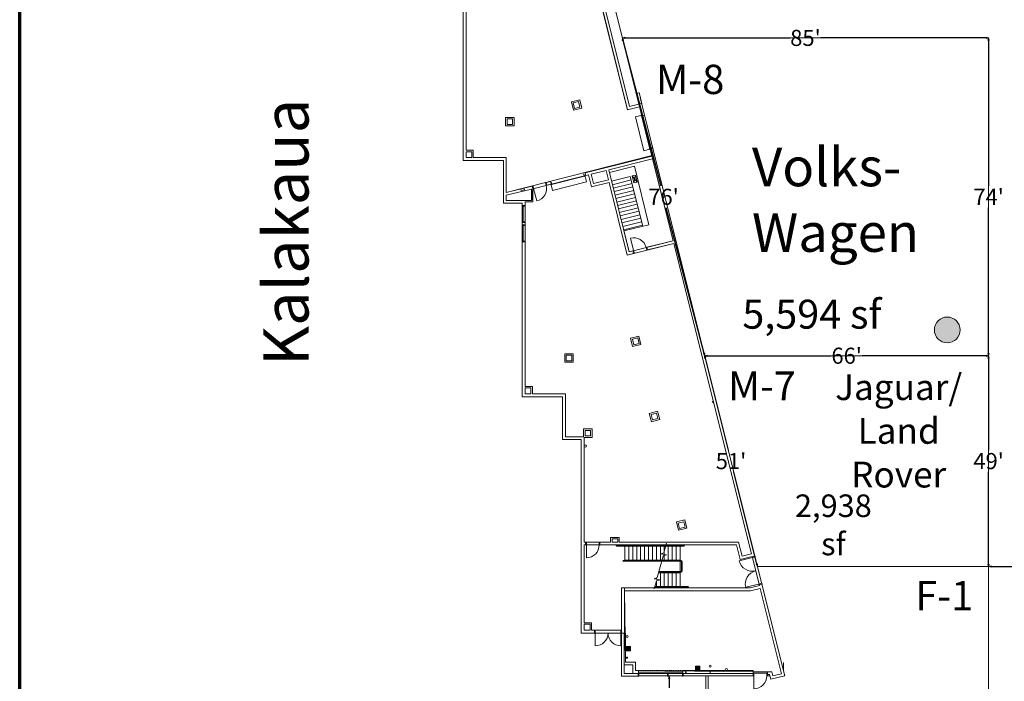
# Model space of a CAD drawing. Units: feet. Extents: x -659 to 498, y -425 to 456.
# Drawn here: x -659 to -430, y -188 to -34 of the extents above; entities that cross this region are included whole.
import ezdxf

# ---------------------------------------------------------------- set-up
doc = ezdxf.new("R2010")
doc.units = ezdxf.units.FT
doc.header["$LTSCALE"] = 40
doc.header["$MEASUREMENT"] = 0
doc.header["$PDMODE"] = 1
doc.header["$PDSIZE"] = -2
doc.linetypes.add('Line Type-1', pattern=[0.097229, 0.055557, -0.041672])
doc.linetypes.add('Line Type-5', pattern=[0.010818, 0.007217, -0.003601])
doc.layers.get('0').update_dxf_attribs({"lineweight": 5})
for name, color, linetype, lineweight in [('A-DOOR-1', 7, 'Continuous', 5), ('A-DOOR-2', 7, 'Continuous', 5), ('A-EQPM-1', 7, 'Continuous', 5), ('A-EQPM-2', 7, 'Continuous', 5), ('A-PERI-6', 7, 'Continuous', 5), ('A-REFS-1', 7, 'Continuous', 5), ('A-SLAB-2', 7, 'Continuous', 5), ('A-STRS-2', 7, 'Continuous', 5), ('A-WALL-3', 7, 'Continuous', 5), ('A-WALL-4', 7, 'Continuous', 5), ('A-WNDW-2', 7, 'Continuous', 5), ('Dimension', 7, 'Continuous', 5), ('Space Block SF', 7, 'Continuous', 5), ('Space SF', 7, 'Continuous', 5)]:
    doc.layers.add(name, color=color, linetype=linetype, lineweight=lineweight)
doc.layers.get('0').freeze()
doc.styles.add('Times New Roman', font='Times New Roman.ttf')
doc.dimstyles.new('Plan Dim', dxfattribs={"dimtxt": 4.496528, "dimasz": 0.556641, "dimexe": 0, "dimexo": 0, "dimgap": 0, "dimtad": 0, "dimtih": 1, "dimtoh": 1, "dimdec": 0, "dimzin": 4, "dimdsep": 46, "dimtxsty": 'Times New Roman', "dimblk": 'VW_FILLEDARROW', "dimblk1": 'VW_FILLEDARROW', "dimblk2": 'VW_FILLEDARROW', "dimcen": 0, "dimse1": 1, "dimse2": 1, "dimadec": 0, "dimazin": 0, "dimtfac": 1, "dimtdec": 0, "dimtix": 1, "dimtofl": 0, "dimtmove": 0, "dimatfit": 0, "dimldrblk": 'VW_FILLEDARROW', "dimfxl": 1, "dimfrac": 2, "dimtolj": 1, "dimtzin": 4, "dimarcsym": 0})

# ---------------------------------------------------------------- blocks, each defined once
blk = doc.blocks.new('GRATE')
at = {"layer": 'A-EQPM-1', "color": 0, "linetype": 'Continuous', "lineweight": 15, "transparency": 33554687}
for p, q in [((0.4963, 0.3607), (-0.5037, 0.3607)), ((0.4963, 0.194), (-0.5037, 0.194)), ((0.4963, 0.0274), (-0.5037, 0.0274)), ((0.4963, -0.1393), (-0.5037, -0.1393)), ((0.4963, -0.306), (-0.5037, -0.306))]:
    blk.add_line(p, q, dxfattribs=at)
at = {"layer": 'A-EQPM-2', "color": 0, "linetype": 'Continuous', "lineweight": 15, "transparency": 33554687}
for p, q in [((-0.5037, -0.4726), (-0.5037, 0.5274)), ((0.4963, 0.5274), (-0.5037, 0.5274)), ((0.4963, -0.4726), (0.4963, 0.5274)), ((0.4963, -0.4726), (-0.5037, -0.4726))]:
    blk.add_line(p, q, dxfattribs=at)
blk = doc.blocks.new('VW_FILLEDARROW')
at = {"linetype": 'Continuous', "lineweight": 0, "transparency": 16777216}
blk.add_hatch(color=0, dxfattribs=at).paths.add_polyline_path([(-1, 0.27), (0, 0), (-1, -0.27)])
at = {"color": 0, "linetype": 'Continuous', "lineweight": 5, "transparency": 16777216, "flags": 128}
blk.add_lwpolyline([(-1, 0.27), (0, 0), (-1, -0.27)], close=True, dxfattribs=at)
blk = doc.blocks.new('*D422')
at = {"layer": 'Defpoints', "color": 0, "transparency": 33554687}
for p in [(-508.19, -187.03), (-508.19, -187.03), (-508.19, -229.5)]:
    blk.add_point(p, dxfattribs=at)
at = {"layer": 'Dimension', "color": 0, "linetype": 'Line Type-1', "lineweight": -2, "transparency": 33554687}
for p, q in [((-508.19, -187.59), (-508.19, -205.39)), ((-508.19, -228.94), (-508.19, -211.14))]:
    blk.add_line(p, q, dxfattribs=at)
at = {"layer": 'Dimension', "color": 0, "lineweight": -2, "xscale": 0.556640625, "yscale": 0.556640625, "zscale": 0.556640625}
for p, rotation in [((-508.19, -187.03), 90), ((-508.19, -229.5), 270)]:
    blk.add_blockref('VW_FILLEDARROW', p, dxfattribs=dict(at, rotation=rotation))
at = {"layer": 'Dimension', "color": 0, "lineweight": 5, "transparency": 33554687, "insert": (-508.19, -208.27), "char_height": 4.497, "attachment_point": 5, "style": 'Times New Roman'}
blk.add_mtext("\\A1;42'", dxfattribs=at)
blk = doc.blocks.new('*D434')
at = {"layer": 'Defpoints', "color": 0, "transparency": 33554687}
for p in [(-433.88, -161.53), (-354.97, -161.53), (-354.97, -161.53)]:
    blk.add_point(p, dxfattribs=at)
at = {"layer": 'Dimension', "color": 0, "linetype": 'Continuous', "lineweight": -2, "transparency": 33554687}
for p, q in [((-433.32, -161.53), (-398.09, -161.53)), ((-355.53, -161.53), (-390.76, -161.53))]:
    blk.add_line(p, q, dxfattribs=at)
at = {"layer": 'Dimension', "color": 0, "lineweight": -2, "xscale": 0.556640625, "yscale": 0.556640625, "zscale": 0.556640625, "rotation": 180}
blk.add_blockref('VW_FILLEDARROW', (-433.88, -161.53), dxfattribs=at)
at = {"layer": 'Dimension', "color": 0, "lineweight": -2, "xscale": 0.556640625, "yscale": 0.556640625, "zscale": 0.556640625}
blk.add_blockref('VW_FILLEDARROW', (-354.97, -161.53), dxfattribs=at)
at = {"layer": 'Dimension', "color": 0, "lineweight": 5, "transparency": 33554687, "insert": (-394.43, -161.53), "char_height": 3.747, "attachment_point": 5, "style": 'Times New Roman'}
blk.add_mtext("\\A1;79'", dxfattribs=at)
blk = doc.blocks.new('*D440')
at = {"layer": 'Defpoints', "color": 0, "transparency": 33554687}
for p in [(-433.88, -112.5), (-433.88, -161.53), (-433.88, -161.53)]:
    blk.add_point(p, dxfattribs=at)
at = {"layer": 'Dimension', "color": 0, "linetype": 'Continuous', "lineweight": -2, "transparency": 33554687}
for p, q in [((-433.88, -113.06), (-433.88, -134.48)), ((-433.88, -160.97), (-433.88, -139.55))]:
    blk.add_line(p, q, dxfattribs=at)
at = {"layer": 'Dimension', "color": 0, "lineweight": -2, "xscale": 0.556640625, "yscale": 0.556640625, "zscale": 0.556640625}
for p, rotation in [((-433.88, -112.5), 90), ((-433.88, -161.53), 270)]:
    blk.add_blockref('VW_FILLEDARROW', p, dxfattribs=dict(at, rotation=rotation))
at = {"layer": 'Dimension', "color": 0, "lineweight": 5, "transparency": 33554687, "insert": (-433.88, -137.02), "char_height": 3.747, "attachment_point": 5, "style": 'Times New Roman'}
blk.add_mtext("\\A1;49'", dxfattribs=at)
blk = doc.blocks.new('*D441')
at = {"layer": 'Defpoints', "color": 0, "transparency": 33554687}
for p in [(-433.88, -38.53), (-433.88, -112.5), (-433.88, -112.5)]:
    blk.add_point(p, dxfattribs=at)
at = {"layer": 'Dimension', "color": 0, "linetype": 'Continuous', "lineweight": -2, "transparency": 33554687}
for p, q in [((-433.88, -39.09), (-433.88, -72.98)), ((-433.88, -111.94), (-433.88, -78.05))]:
    blk.add_line(p, q, dxfattribs=at)
at = {"layer": 'Dimension', "color": 0, "lineweight": -2, "xscale": 0.556640625, "yscale": 0.556640625, "zscale": 0.556640625}
for p, rotation in [((-433.88, -38.53), 90), ((-433.88, -112.5), 270)]:
    blk.add_blockref('VW_FILLEDARROW', p, dxfattribs=dict(at, rotation=rotation))
at = {"layer": 'Dimension', "color": 0, "lineweight": 5, "transparency": 33554687, "insert": (-433.88, -75.52), "char_height": 3.747, "attachment_point": 5, "style": 'Times New Roman'}
blk.add_mtext("\\A1;74'", dxfattribs=at)
blk = doc.blocks.new('*D442')
at = {"layer": 'Defpoints', "color": 0, "transparency": 33554687}
for p in [(-519.09, -38.53), (-433.88, -38.53), (-433.88, -38.53)]:
    blk.add_point(p, dxfattribs=at)
at = {"layer": 'Dimension', "color": 0, "linetype": 'Continuous', "lineweight": -2, "transparency": 33554687}
for p, q in [((-518.53, -38.53), (-480.08, -38.53)), ((-434.44, -38.53), (-472.89, -38.53))]:
    blk.add_line(p, q, dxfattribs=at)
at = {"layer": 'Dimension', "color": 0, "lineweight": -2, "xscale": 0.556640625, "yscale": 0.556640625, "zscale": 0.556640625, "rotation": 180}
blk.add_blockref('VW_FILLEDARROW', (-519.09, -38.53), dxfattribs=at)
at = {"layer": 'Dimension', "color": 0, "lineweight": -2, "xscale": 0.556640625, "yscale": 0.556640625, "zscale": 0.556640625}
blk.add_blockref('VW_FILLEDARROW', (-433.88, -38.53), dxfattribs=at)
at = {"layer": 'Dimension', "color": 0, "lineweight": 5, "transparency": 33554687, "insert": (-476.49, -38.53), "char_height": 3.747, "attachment_point": 5, "style": 'Times New Roman'}
blk.add_mtext("\\A1;85'", dxfattribs=at)
blk = doc.blocks.new('*D443')
at = {"layer": 'Defpoints', "color": 0, "transparency": 33554687}
for p in [(-499.94, -112.5), (-433.88, -112.5), (-433.88, -112.5)]:
    blk.add_point(p, dxfattribs=at)
at = {"layer": 'Dimension', "color": 0, "linetype": 'Continuous', "lineweight": -2, "transparency": 33554687}
for p, q in [((-499.38, -112.5), (-470.55, -112.5)), ((-434.44, -112.5), (-463.27, -112.5))]:
    blk.add_line(p, q, dxfattribs=at)
at = {"layer": 'Dimension', "color": 0, "lineweight": -2, "xscale": 0.556640625, "yscale": 0.556640625, "zscale": 0.556640625, "rotation": 180}
blk.add_blockref('VW_FILLEDARROW', (-499.94, -112.5), dxfattribs=at)
at = {"layer": 'Dimension', "color": 0, "lineweight": -2, "xscale": 0.556640625, "yscale": 0.556640625, "zscale": 0.556640625}
blk.add_blockref('VW_FILLEDARROW', (-433.88, -112.5), dxfattribs=at)
at = {"layer": 'Dimension', "color": 0, "lineweight": 5, "transparency": 33554687, "insert": (-466.91, -112.5), "char_height": 3.747, "attachment_point": 5, "style": 'Times New Roman'}
blk.add_mtext("\\A1;66'", dxfattribs=at)
blk = doc.blocks.new('*D444')
at = {"layer": 'Defpoints', "color": 0, "transparency": 33554687}
for p in [(-519.09, -38.53), (-499.94, -112.5), (-499.94, -112.5)]:
    blk.add_point(p, dxfattribs=at)
at = {"layer": 'Dimension', "color": 0, "linetype": 'Continuous', "lineweight": -2, "transparency": 33554687}
for p, q in [((-518.95, -39.07), (-510.17, -72.98)), ((-500.08, -111.96), (-508.86, -78.05))]:
    blk.add_line(p, q, dxfattribs=at)
at = {"layer": 'Dimension', "color": 0, "lineweight": -2, "xscale": 0.556640625, "yscale": 0.556640625, "zscale": 0.556640625}
for p, rotation in [((-519.09, -38.53), 104.5165081085082), ((-499.94, -112.5), 284.5165081085083)]:
    blk.add_blockref('VW_FILLEDARROW', p, dxfattribs=dict(at, rotation=rotation))
at = {"layer": 'Dimension', "color": 0, "lineweight": 5, "transparency": 33554687, "insert": (-509.51, -75.52), "char_height": 3.747, "attachment_point": 5, "style": 'Times New Roman'}
blk.add_mtext("\\A1;76'", dxfattribs=at)
blk = doc.blocks.new('*D445')
at = {"layer": 'Defpoints', "color": 0, "transparency": 33554687}
for p in [(-499.94, -112.5), (-499.94, -112.5), (-487.68, -161.53)]:
    blk.add_point(p, dxfattribs=at)
at = {"layer": 'Dimension', "color": 0, "linetype": 'Continuous', "lineweight": -2, "transparency": 33554687}
for p, q in [((-499.8, -113.04), (-494.44, -134.48)), ((-487.81, -160.99), (-493.17, -139.55))]:
    blk.add_line(p, q, dxfattribs=at)
at = {"layer": 'Dimension', "color": 0, "lineweight": -2, "xscale": 0.556640625, "yscale": 0.556640625, "zscale": 0.556640625}
for p, rotation in [((-499.94, -112.5), 104.0399299801592), ((-487.68, -161.53), 284.0399299801592)]:
    blk.add_blockref('VW_FILLEDARROW', p, dxfattribs=dict(at, rotation=rotation))
at = {"layer": 'Dimension', "color": 0, "lineweight": 5, "transparency": 33554687, "insert": (-493.81, -137.02), "char_height": 3.747, "attachment_point": 5, "style": 'Times New Roman'}
blk.add_mtext("\\A1;51'", dxfattribs=at)

msp = doc.modelspace()

# ---------------------------------------------------------------- hatches: boundary and pattern name
at = {"layer": 'Space Block SF', "linetype": 'Continuous', "lineweight": 0, "transparency": 33554687}
h = msp.add_hatch(color=7, dxfattribs=at)
edge = h.paths.add_edge_path()
edge.add_arc((-443.5, -106.5), 3, 0, 360)

# ---------------------------------------------------------------- linework, layer by layer
at = {"layer": 'A-DOOR-1', "linetype": 'Continuous', "lineweight": 15, "transparency": 33554687, "flags": 128}
for points in [[(-514.57, -56.6), (-514.54, -56.71), (-514.13, -56.61), (-514.16, -56.5)], [(-512.63, -64.36), (-512.66, -64.26), (-512.25, -64.15), (-512.22, -64.26)], [(-527.86, -70.61), (-527.97, -70.64), (-528.07, -70.22), (-527.96, -70.2)], [(-539.88, -73.61), (-539.72, -73.57), (-539.87, -72.96), (-540.03, -73)], [(-536.65, -72.81), (-536.81, -72.85), (-536.96, -72.23), (-536.8, -72.19)], [(-535.62, -72.55), (-535.51, -72.52), (-535.62, -72.11), (-535.73, -72.14)], [(-516.62, -88.08), (-516.46, -88.04), (-516.3, -88.66), (-516.47, -88.7)], [(-513.39, -87.27), (-513.55, -87.31), (-513.39, -87.93), (-513.23, -87.89)], [(-527.63, -156.53), (-527.46, -156.53), (-527.46, -155.9), (-527.63, -155.9)], [(-524.29, -156.53), (-524.46, -156.53), (-524.46, -155.9), (-524.29, -155.9)], [(-488.88, -159.32), (-488.84, -159.49), (-488.16, -159.32), (-488.2, -159.15)], [(-487.26, -165.8), (-487.31, -165.63), (-486.62, -165.46), (-486.58, -165.63)], [(-525.58, -177.03), (-525.41, -177.03), (-525.41, -176.36), (-525.58, -176.36)], [(-519.25, -177.03), (-519.41, -177.03), (-519.41, -176.36), (-519.25, -176.36)], [(-488.65, -187.03), (-488.49, -187.03), (-488.49, -186.4), (-488.65, -186.4)], [(-485.32, -187.03), (-485.49, -187.03), (-485.49, -186.4), (-485.32, -186.4)]]:
    msp.add_lwpolyline(points, dxfattribs=at)
for points in [[(-515.41, -186.45), (-515.25, -186.45), (-515.25, -187.11), (-515.41, -187.11)], [(-508.41, -186.45), (-508.58, -186.45), (-508.58, -187.11), (-508.41, -187.11)], [(-504.92, -186.45), (-505.08, -186.45), (-505.08, -187.11), (-504.92, -187.11)]]:
    msp.add_lwpolyline(points, close=True, dxfattribs=at)
at = {"layer": 'A-DOOR-2', "linetype": 'Continuous', "lineweight": 15, "transparency": 33554687}
for p, q in [((-514.75, -56.59), (-516.04, -56.91)), ((-516.04, -56.91), (-514.07, -64.78)), ((-514.58, -56.55), (-514.75, -56.59)), ((-514.75, -56.59), (-514.71, -56.75)), ((-512.72, -64.36), (-514.64, -56.65)), ((-514.54, -56.71), (-514.58, -56.55)), ((-512.78, -64.46), (-514.07, -64.78)), ((-512.78, -64.46), (-512.82, -64.3)), ((-512.62, -64.42), (-512.78, -64.46)), ((-512.66, -64.26), (-512.62, -64.42)), ((-535.58, -72.62), (-527.87, -70.7)), ((-527.97, -70.64), (-527.81, -70.6)), ((-527.77, -70.76), (-527.93, -70.8)), ((-527.81, -70.6), (-527.77, -70.76)), ((-527.77, -70.76), (-527.44, -72.05)), ((-535.51, -72.52), (-535.68, -72.56)), ((-535.68, -72.56), (-535.64, -72.72)), ((-535.64, -72.72), (-535.47, -72.68)), ((-535.64, -72.72), (-535.31, -74.02)), ((-527.44, -72.05), (-535.31, -74.02)), ((-538.99, -76.48), (-539.72, -73.57)), ((-517.19, -85.13), (-516.46, -88.04)), ((-527.46, -159.53), (-527.46, -156.53)), ((-488.84, -159.49), (-491.91, -160.26)), ((-487.31, -165.63), (-490.38, -166.4)), ((-525.41, -177.03), (-525.41, -180.03)), ((-519.41, -177.03), (-519.41, -180.03)), ((-515.25, -187.03), (-508.58, -187.03)), ((-508.41, -187.03), (-505.08, -187.03)), ((-488.49, -190.03), (-488.49, -187.03))]:
    msp.add_line(p, q, dxfattribs=at)
for centre, radius, start, end in [((-539.72, -73.57), 3, 284.0399, 14.0399), ((-516.46, -88.04), 3, 14.0399, 104.0404), ((-527.46, -156.53), 3, 270, 0), ((-488.84, -159.49), 3.17, 194.0415, 284.0415), ((-487.31, -165.63), 3.17, 104.0393, 194.0393), ((-525.41, -177.03), 3, 270, 0), ((-519.41, -177.03), 3, 180, 270), ((-488.49, -187.03), 3, 270, 0)]:
    msp.add_arc(centre, radius, start, end, dxfattribs=at)
at = {"layer": 'A-DOOR-2', "linetype": 'Continuous', "lineweight": 5, "transparency": 33554687}
for p in [(-516, -57.07), (-512.66, -64.26), (-536.81, -72.85), (-535.51, -72.52), (-527.6, -72.09), (-539.72, -73.57), (-516.46, -88.04), (-513.55, -87.31), (-527.46, -156.53), (-524.46, -156.53), (-488.84, -159.49), (-490.38, -166.4)]:
    msp.add_point(p, dxfattribs=at)
at = {"layer": 'A-EQPM-1', "linetype": 'Continuous', "lineweight": 15, "transparency": 33554687}
for centre, radius in [((-517.96, -177.84), 0.208), ((-518.02, -182.77), 0.152), ((-498.67, -184.75), 0.208), ((-504.32, -186.14), 0.0624)]:
    msp.add_circle(centre, radius, dxfattribs=at)
at = {"layer": 'A-EQPM-2', "linetype": 'Continuous', "lineweight": 15, "transparency": 33554687}
for p, q in [((-515.82, -51.48), (-515.17, -51.32)), ((-515.82, -51.48), (-515.21, -53.91)), ((-515.2, -51.22), (-514.54, -53.84)), ((-515.21, -53.91), (-514.57, -53.74)), ((-541.88, -73.44), (-542.81, -73.68)), ((-542.71, -73.65), (-541.98, -73.47)), ((-542.6, -74.06), (-542.71, -73.65)), ((-541.88, -73.87), (-542.6, -74.06)), ((-541.98, -73.47), (-541.88, -73.87))]:
    msp.add_line(p, q, dxfattribs=at)
at = {"layer": 'A-EQPM-2', "linetype": 'Continuous', "lineweight": 70, "transparency": 33554687, "flags": 128}
msp.add_lwpolyline([(-659.29, 240.78), (208.71, 240.78), (208.71, -425.22), (-659.29, -425.22)], close=True, dxfattribs=at)
at = {"layer": 'A-EQPM-2', "linetype": 'Continuous', "lineweight": 15, "transparency": 33554687}
for centre in [(-527.71, -133.53), (-494.91, -185.52)]:
    msp.add_circle(centre, 0.25, dxfattribs=at)
at = {"layer": 'A-PERI-6', "linetype": 'Continuous', "lineweight": 15, "transparency": 33554687, "flags": 128}
for points in [[(-517.86, -55.25), (-515.08, -54.56), (-512.25, -65.88), (-546.09, -74.51), (-546.09, -66.36), (-553.76, -66.36), (-553.76, -64.66), (-555.46, -64.66), (-555.46, -22.02), (-537.44, -17.48), (-549.32, 30.01), (-563.75, 87.02), (-543.86, 87), (-543.86, 85.2), (-541.79, 85.2), (-541.79, 63.55), (-547.57, 63.55)], [(-507.28, -85.75), (-517.5, -88.3), (-522.27, -69.21), (-512.06, -66.66)], [(-489.06, -158.6), (-491.23, -159.15), (-492.05, -155.86), (-519.81, -155.86), (-519.81, -154.78), (-521.81, -154.78), (-521.81, -155.86), (-527.96, -155.86), (-527.96, -131.53), (-526.13, -131.53), (-526.13, -129.53), (-528.13, -129.53), (-528.13, -131.37), (-532.34, -131.36), (-532.34, -121.36), (-540, -121.36), (-540, -119.66), (-541.7, -119.66), (-541.7, -76.72), (-539.88, -76.72), (-540.23, -73.7), (-526.96, -70.38), (-526.26, -73.19), (-522.19, -72.17), (-517.96, -89.07), (-507.13, -86.36)], [(-482.08, -186.52), (-484.08, -187.02), (-484.32, -186.06), (-488.65, -186.06), (-488.65, -186.06), (-516, -185.78), (-516, -183.78), (-518.33, -183.78), (-518.58, -167.2), (-489.3, -167.2), (-487.05, -166.64)]]:
    msp.add_lwpolyline(points, close=True, dxfattribs=at)
msp.add_lwpolyline([(-526.25, -176.36), (-526.25, -174.66), (-527.96, -174.66), (-527.96, -156.53), (-492.53, -156.53), (-491.68, -159.95), (-488.9, -159.25), (-487.22, -165.99), (-489.38, -166.53), (-519.25, -166.53), (-519.25, -176.36), (-526.25, -176.36)], dxfattribs=at)
at = {"layer": 'A-REFS-1', "linetype": 'Continuous', "lineweight": 15, "transparency": 33554687}
for p, q in [((-516.84, -70.66), (-515.63, -72.08)), ((-516.84, -70.66), (-515.63, -72.08)), ((-516.03, -70.46), (-516.44, -72.28)), ((-516.03, -70.46), (-516.44, -72.28))]:
    msp.add_line(p, q, dxfattribs=at)
at = {"layer": 'A-REFS-1', "linetype": 'Continuous', "lineweight": 15, "transparency": 33554687, "flags": 128}
msp.add_lwpolyline([(-516.03, -70.46), (-515.63, -72.08), (-516.44, -72.28), (-516.84, -70.66), (-516.03, -70.46)], dxfattribs=at)
msp.add_lwpolyline([(-516.03, -70.46), (-515.63, -72.08), (-516.44, -72.28), (-516.84, -70.66), (-516.03, -70.46)], dxfattribs=at)
at = {"layer": 'A-SLAB-2', "linetype": 'Continuous', "lineweight": 15, "transparency": 33554687}
for p, q in [((-511.63, -65.72), (-514.95, -52.47)), ((-499.23, -115.32), (-496.77, -125.18)), ((-488.22, -159.38), (-486.72, -165.36)), ((-519.41, -177.03), (-525.41, -177.03)), ((-515.33, -186.11), (-505, -186.11)), ((-515.33, -186.45), (-505, -186.45)), ((-485.32, -186.06), (-488.65, -186.06)), ((-485.32, -186.4), (-488.65, -186.4))]:
    msp.add_line(p, q, dxfattribs=at)
at = {"layer": 'A-SLAB-2', "linetype": 'Line Type-5', "lineweight": 15, "transparency": 33554687}
msp.add_line((-515.21, -185.78), (-505.18, -185.78), dxfattribs=at)
at = {"layer": 'A-STRS-2', "linetype": 'Continuous', "lineweight": 15, "transparency": 33554687}
for p, q in [((-516.29, -68.41), (-522.11, -69.87)), ((-516.29, -68.41), (-512.9, -82)), ((-517.24, -70.79), (-521.61, -71.88)), ((-517.24, -70.79), (-514.35, -82.36)), ((-517.04, -71.6), (-521.4, -72.69)), ((-516.84, -72.4), (-521.2, -73.5)), ((-516.63, -73.21), (-521, -74.3)), ((-516.43, -74.02), (-520.8, -75.11)), ((-516.23, -74.83), (-520.6, -75.92)), ((-516.03, -75.64), (-520.39, -76.73)), ((-515.83, -76.45), (-520.19, -77.54)), ((-515.62, -77.26), (-519.99, -78.35)), ((-515.42, -78.06), (-519.79, -79.16)), ((-515.22, -78.87), (-519.58, -79.96)), ((-515.02, -79.68), (-519.38, -80.77)), ((-514.82, -80.49), (-519.18, -81.58)), ((-514.61, -81.31), (-518.98, -82.4)), ((-514.41, -82.12), (-518.77, -83.21)), ((-512.9, -82), (-518.71, -83.45)), ((-520.5, -156.63), (-520.5, -156.53)), ((-520.37, -156.63), (-520.37, -156.53)), ((-509, -156.84), (-520.32, -156.84)), ((-508.97, -156.72), (-520.29, -156.72)), ((-518.5, -156.53), (-518.5, -156.71)), ((-518.5, -156.65), (-508.95, -156.65)), ((-518.5, -156.84), (-518.5, -160.19)), ((-517.58, -156.65), (-517.58, -156.72)), ((-517.58, -156.84), (-517.58, -160.07)), ((-516.66, -156.65), (-516.66, -156.72)), ((-516.66, -156.84), (-516.66, -160.07)), ((-515.75, -156.65), (-515.75, -156.72)), ((-515.75, -156.84), (-515.75, -160.07)), ((-514.83, -156.65), (-514.83, -156.72)), ((-514.83, -156.84), (-514.83, -160.07)), ((-513.91, -156.65), (-513.91, -156.72)), ((-513.91, -156.84), (-513.91, -160.07)), ((-513, -156.65), (-513, -156.72)), ((-513, -156.84), (-513, -160.07)), ((-512.08, -156.65), (-512.08, -156.72)), ((-512.08, -156.84), (-512.08, -160.07)), ((-511.16, -156.65), (-511.16, -156.72)), ((-511.16, -156.84), (-511.16, -160.07)), ((-510.25, -156.65), (-510.25, -156.72)), ((-510.25, -156.84), (-510.25, -160.07)), ((-508.82, -156.16), (-509.41, -158.38)), ((-509.33, -156.65), (-509.33, -156.72)), ((-509.33, -156.84), (-509.33, -158.08)), ((-504.84, -156.84), (-509, -156.84)), ((-504.88, -156.72), (-508.97, -156.72)), ((-508.95, -156.65), (-505.66, -156.65)), ((-508.41, -156.65), (-508.41, -156.72)), ((-508.41, -156.84), (-508.41, -160.07)), ((-507.5, -156.65), (-507.5, -156.72)), ((-507.5, -156.84), (-507.5, -160.07)), ((-506.58, -156.65), (-506.58, -156.72)), ((-506.58, -156.84), (-506.58, -160.07)), ((-505.66, -156.53), (-505.66, -156.72)), ((-505.66, -156.84), (-505.66, -160.19)), ((-504.79, -156.63), (-504.79, -156.53)), ((-504.66, -156.63), (-504.66, -156.53)), ((-510.43, -160.19), (-518.9, -160.19)), ((-509.93, -160.32), (-518.9, -160.32)), ((-518.5, -160.07), (-509.87, -160.07)), ((-518.5, -160.19), (-509.9, -160.19)), ((-506.19, -160.32), (-509.93, -160.32)), ((-506.16, -160.19), (-509.9, -160.19)), ((-509.87, -160.07), (-506.13, -160.07)), ((-509.33, -158.08), (-509.33, -158.77)), ((-509.33, -158.77), (-509.33, -159.01)), ((-509.33, -159.01), (-509.33, -160.07)), ((-505.41, -160.32), (-506.19, -160.32)), ((-506.16, -160.19), (-505.66, -160.19)), ((-506.13, -160.07), (-505.66, -160.07)), ((-505.66, -160.07), (-505.66, -160.19)), ((-505.41, -160.19), (-505.66, -160.19)), ((-505.66, -160.32), (-505.66, -162.74)), ((-505.33, -162.65), (-505.33, -160.4)), ((-505.21, -162.65), (-505.21, -160.4)), ((-511.16, -164.48), (-511.16, -164.22)), ((-511.16, -166.22), (-511.16, -164.92)), ((-507.04, -162.99), (-510.65, -162.99)), ((-507, -162.86), (-510.61, -162.86)), ((-510.58, -162.74), (-505.41, -162.74)), ((-510.25, -166.22), (-510.25, -162.99)), ((-509.33, -166.22), (-509.33, -162.99)), ((-508.41, -166.22), (-508.41, -162.99)), ((-507.5, -166.22), (-507.5, -162.99)), ((-505.66, -162.99), (-507.04, -162.99)), ((-507, -162.86), (-505.41, -162.86)), ((-506.58, -166.22), (-506.58, -162.99)), ((-505.66, -166.22), (-505.66, -162.86)), ((-505.66, -166.22), (-505.66, -162.99)), ((-505.66, -166.4), (-511.56, -166.4)), ((-511.55, -166.34), (-503.88, -166.34)), ((-511.51, -166.22), (-503.84, -166.22)), ((-511.16, -166.4), (-511.16, -166.34)), ((-511.16, -166.4), (-511.16, -166.34)), ((-510.25, -166.4), (-510.25, -166.34)), ((-510.25, -166.4), (-510.25, -166.34)), ((-509.33, -166.4), (-509.33, -166.34)), ((-508.41, -166.4), (-508.41, -166.34)), ((-507.5, -166.4), (-507.5, -166.34)), ((-506.58, -166.4), (-506.58, -166.34)), ((-505.66, -166.4), (-505.66, -166.34)), ((-505.66, -166.53), (-505.66, -166.35)), ((-503.79, -166.42), (-503.79, -166.53)), ((-503.66, -166.42), (-503.66, -166.53))]:
    msp.add_line(p, q, dxfattribs=at)
at = {"layer": 'A-STRS-2', "linetype": 'Continuous', "lineweight": 15, "transparency": 33554687, "flags": 128}
for points in [[(-520.32, -156.84), (-520.33, -156.84), (-520.33, -156.84), (-520.34, -156.84), (-520.34, -156.84), (-520.35, -156.84), (-520.36, -156.84), (-520.36, -156.83), (-520.37, -156.83), (-520.38, -156.83), (-520.38, -156.83), (-520.39, -156.83), (-520.39, -156.82), (-520.4, -156.82), (-520.4, -156.82), (-520.41, -156.81), (-520.41, -156.81), (-520.42, -156.81), (-520.42, -156.8), (-520.43, -156.8), (-520.43, -156.79), (-520.44, -156.79), (-520.44, -156.78), (-520.45, -156.78), (-520.45, -156.77), (-520.46, -156.77), (-520.46, -156.76), (-520.46, -156.75), (-520.47, -156.75), (-520.47, -156.74), (-520.47, -156.74), (-520.48, -156.73), (-520.48, -156.72), (-520.48, -156.72), (-520.49, -156.71), (-520.49, -156.7), (-520.49, -156.7), (-520.49, -156.69), (-520.49, -156.68), (-520.49, -156.68), (-520.5, -156.67), (-520.5, -156.66), (-520.5, -156.65), (-520.5, -156.65), (-520.5, -156.64), (-520.5, -156.63)], [(-504.66, -156.63), (-504.67, -156.64), (-504.67, -156.65), (-504.67, -156.65), (-504.67, -156.66), (-504.67, -156.67), (-504.67, -156.68), (-504.67, -156.68), (-504.67, -156.69), (-504.67, -156.7), (-504.68, -156.7), (-504.68, -156.71), (-504.68, -156.72), (-504.68, -156.72), (-504.69, -156.73), (-504.69, -156.74), (-504.69, -156.74), (-504.7, -156.75), (-504.7, -156.75), (-504.7, -156.76), (-504.71, -156.77), (-504.71, -156.77), (-504.71, -156.78), (-504.72, -156.78), (-504.72, -156.79), (-504.73, -156.79), (-504.73, -156.8), (-504.74, -156.8), (-504.74, -156.81), (-504.75, -156.81), (-504.75, -156.81), (-504.76, -156.82), (-504.77, -156.82), (-504.77, -156.82), (-504.78, -156.83), (-504.78, -156.83), (-504.79, -156.83), (-504.79, -156.83), (-504.8, -156.83), (-504.81, -156.84), (-504.81, -156.84), (-504.82, -156.84), (-504.82, -156.84), (-504.83, -156.84), (-504.84, -156.84), (-504.84, -156.84)], [(-518.9, -160.19), (-518.9, -160.19), (-518.9, -160.2), (-518.9, -160.2), (-518.91, -160.2), (-518.91, -160.2), (-518.91, -160.2), (-518.91, -160.2), (-518.91, -160.2), (-518.91, -160.2), (-518.92, -160.2), (-518.92, -160.2), (-518.92, -160.2), (-518.92, -160.2), (-518.92, -160.2), (-518.93, -160.2), (-518.93, -160.2), (-518.93, -160.21), (-518.93, -160.21), (-518.93, -160.21), (-518.93, -160.21), (-518.93, -160.21), (-518.94, -160.21), (-518.94, -160.21), (-518.94, -160.22), (-518.94, -160.22), (-518.94, -160.22), (-518.94, -160.22), (-518.94, -160.22), (-518.94, -160.22), (-518.94, -160.23), (-518.95, -160.23), (-518.95, -160.23), (-518.95, -160.23), (-518.95, -160.23), (-518.95, -160.24), (-518.95, -160.24), (-518.95, -160.24), (-518.95, -160.24), (-518.95, -160.24), (-518.95, -160.25), (-518.95, -160.25), (-518.95, -160.25), (-518.95, -160.25), (-518.95, -160.26), (-518.95, -160.26), (-518.95, -160.26), (-518.95, -160.26), (-518.95, -160.26), (-518.95, -160.27), (-518.95, -160.27), (-518.95, -160.27), (-518.95, -160.27), (-518.95, -160.27), (-518.95, -160.28), (-518.95, -160.28), (-518.95, -160.28), (-518.95, -160.28), (-518.95, -160.28), (-518.95, -160.29), (-518.94, -160.29), (-518.94, -160.29), (-518.94, -160.29), (-518.94, -160.29), (-518.94, -160.3), (-518.94, -160.3), (-518.94, -160.3), (-518.94, -160.3), (-518.94, -160.3), (-518.93, -160.3), (-518.93, -160.31), (-518.93, -160.31), (-518.93, -160.31), (-518.93, -160.31), (-518.93, -160.31), (-518.93, -160.31), (-518.92, -160.31), (-518.92, -160.31), (-518.92, -160.31), (-518.92, -160.32), (-518.92, -160.32), (-518.91, -160.32), (-518.91, -160.32), (-518.91, -160.32), (-518.91, -160.32), (-518.91, -160.32), (-518.91, -160.32), (-518.9, -160.32), (-518.9, -160.32), (-518.9, -160.32), (-518.9, -160.32)], [(-509.61, -159.13), (-510.96, -164.15), (-511.69, -164.39), (-510.39, -164.62), (-511.15, -164.87), (-511.65, -166.73)], [(-509.41, -158.38), (-509.41, -158.38), (-510.14, -158.62), (-508.85, -158.85), (-509.61, -159.1), (-509.61, -159.13)], [(-503.84, -166.22), (-503.84, -166.22), (-503.83, -166.22), (-503.82, -166.22), (-503.82, -166.22), (-503.81, -166.22), (-503.81, -166.22), (-503.8, -166.22), (-503.79, -166.22), (-503.79, -166.23), (-503.78, -166.23), (-503.78, -166.23), (-503.77, -166.23), (-503.76, -166.24), (-503.76, -166.24), (-503.75, -166.24), (-503.75, -166.25), (-503.74, -166.25), (-503.74, -166.26), (-503.73, -166.26), (-503.73, -166.26), (-503.72, -166.27), (-503.72, -166.27), (-503.71, -166.28), (-503.71, -166.28), (-503.71, -166.29), (-503.7, -166.3), (-503.7, -166.3), (-503.7, -166.31), (-503.69, -166.31), (-503.69, -166.32), (-503.69, -166.33), (-503.68, -166.33), (-503.68, -166.34), (-503.68, -166.35), (-503.68, -166.35), (-503.67, -166.36), (-503.67, -166.37), (-503.67, -166.37), (-503.67, -166.38), (-503.67, -166.39), (-503.67, -166.4), (-503.67, -166.4), (-503.67, -166.41), (-503.66, -166.42), (-503.66, -166.42)]]:
    msp.add_lwpolyline(points, dxfattribs=at)
at = {"layer": 'A-STRS-2', "linetype": 'Continuous', "lineweight": 15, "transparency": 33554687}
for centre, radius, start, end in [((-520.29, -156.63), 0.0833, 180, 270), ((-504.88, -156.63), 0.0833, 270, 0), ((-505.41, -160.4), 0.208, 0, 89.9725), ((-505.41, -160.4), 0.0834, 0, 89.9313), ((-505.41, -162.65), 0.0834, 270, 0), ((-505.41, -162.65), 0.208, 270, 0), ((-503.88, -166.42), 0.0833, 0, 90)]:
    msp.add_arc(centre, radius, start, end, dxfattribs=at)
at = {"layer": 'A-WALL-3', "linetype": 'Continuous', "lineweight": 15, "transparency": 33554687}
for p, q in [((-517.86, -55.25), (-547.57, 63.55)), ((-517.4, -54.48), (-546.76, 62.91)), ((-515.24, -53.94), (-541.79, 52.23)), ((-530.95, -53.42), (-529.01, -52.94)), ((-530.46, -55.36), (-530.95, -53.42)), ((-530.52, -53.68), (-529.26, -53.37)), ((-530.2, -54.93), (-530.52, -53.68)), ((-528.52, -54.88), (-530.46, -55.36)), ((-528.95, -54.62), (-530.2, -54.93)), ((-529.26, -53.37), (-528.95, -54.62)), ((-529.01, -52.94), (-528.52, -54.88)), ((-515.08, -54.56), (-517.86, -55.25)), ((-515.24, -53.94), (-517.4, -54.48)), ((-514.64, -56.33), (-515.27, -53.82)), ((-546.26, -59.03), (-546.26, -57.03)), ((-546.26, -57.03), (-544.26, -57.03)), ((-544.26, -57.03), (-544.26, -58.68)), ((-544.26, -59.03), (-546.26, -59.03)), ((-545.9, -58.68), (-545.9, -57.39)), ((-545.9, -57.39), (-544.61, -57.39)), ((-544.61, -58.68), (-545.9, -58.68)), ((-544.61, -57.39), (-544.61, -58.68)), ((-544.26, -59.03), (-544.26, -58.68)), ((-553.76, -64.66), (-555.46, -64.66)), ((-554.11, -65.01), (-555.46, -65.01)), ((-554.11, -66.36), (-554.11, -65.01)), ((-553.76, -66.36), (-553.76, -64.66)), ((-527.75, -69.93), (-512.21, -66.04)), ((-512.21, -66.04), (-512.62, -64.42)), ((-507.28, -85.75), (-512.25, -65.88)), ((-512, -64.26), (-512, -64.26)), ((-488.27, -159.17), (-512, -64.26)), ((-512.06, -66.66), (-522.27, -69.21)), ((-527.75, -69.93), (-527.59, -70.54)), ((-526.96, -70.38), (-527.59, -70.54)), ((-526.26, -73.19), (-526.96, -70.38)), ((-522.89, -69.37), (-526.32, -70.22)), ((-525.77, -72.41), (-526.32, -70.22)), ((-522.89, -69.37), (-522.34, -71.55)), ((-522.27, -69.21), (-517.5, -88.3)), ((-546.09, -74.51), (-540.03, -73)), ((-540.03, -73), (-539.88, -73.61)), ((-536.8, -72.19), (-535.83, -71.95)), ((-536.8, -72.19), (-536.65, -72.81)), ((-536.65, -72.81), (-535.68, -72.56)), ((-535.83, -71.95), (-535.68, -72.56)), ((-522.19, -72.17), (-526.26, -73.19)), ((-522.34, -71.55), (-525.77, -72.41)), ((-522.19, -72.17), (-517.96, -89.07)), ((-540.23, -73.7), (-546.09, -75.17)), ((-540.23, -76.36), (-540.23, -73.7)), ((-539.88, -76.72), (-539.88, -73.61)), ((-540.23, -76.36), (-541.7, -76.36)), ((-539.88, -76.72), (-541.7, -76.72)), ((-518.8, -83.09), (-517.5, -88.3)), ((-513.39, -87.27), (-507.28, -85.75)), ((-513.23, -87.89), (-507.13, -86.36)), ((-489.06, -158.6), (-507.13, -86.36)), ((-517.96, -89.07), (-516.47, -88.7)), ((-517.5, -88.3), (-516.62, -88.08)), ((-516.47, -88.7), (-516.62, -88.08)), ((-513.23, -87.89), (-513.39, -87.27)), ((-517.19, -108.42), (-515.25, -107.94)), ((-516.71, -110.36), (-517.19, -108.42)), ((-516.76, -108.68), (-515.51, -108.37)), ((-516.45, -109.93), (-516.76, -108.68)), ((-514.77, -109.88), (-516.71, -110.36)), ((-515.2, -109.62), (-516.45, -109.93)), ((-515.51, -108.37), (-515.2, -109.62)), ((-515.25, -107.94), (-514.77, -109.88)), ((-532.5, -114.03), (-532.5, -112.03)), ((-532.5, -112.03), (-530.5, -112.03)), ((-530.5, -112.03), (-530.5, -113.68)), ((-530.5, -114.03), (-532.5, -114.03)), ((-532.15, -113.68), (-532.15, -112.39)), ((-532.15, -112.39), (-530.86, -112.39)), ((-530.86, -113.68), (-532.15, -113.68)), ((-530.86, -112.39), (-530.86, -113.68)), ((-530.5, -114.03), (-530.5, -113.68)), ((-512.82, -125.92), (-510.88, -125.44)), ((-512.33, -127.86), (-512.82, -125.92)), ((-512.39, -126.18), (-511.13, -125.87)), ((-511.13, -125.87), (-510.82, -127.12)), ((-510.88, -125.44), (-510.39, -127.38)), ((-512.07, -127.43), (-512.39, -126.18)), ((-510.39, -127.38), (-512.33, -127.86)), ((-510.82, -127.12), (-512.07, -127.43)), ((-526.13, -129.53), (-528.13, -129.53)), ((-528.13, -129.53), (-528.13, -131.37)), ((-526.48, -129.89), (-527.77, -129.89)), ((-527.77, -129.89), (-527.77, -131.18)), ((-526.48, -131.18), (-526.48, -129.89)), ((-526.13, -131.53), (-526.13, -129.53)), ((-526.13, -131.53), (-527.96, -131.53)), ((-526.48, -131.18), (-527.77, -131.18)), ((-506.51, -151.17), (-504.57, -150.69)), ((-506.02, -153.11), (-506.51, -151.17)), ((-506.08, -151.43), (-504.82, -151.12)), ((-504.82, -151.12), (-504.51, -152.37)), ((-504.57, -150.69), (-504.08, -152.63)), ((-505.76, -152.68), (-506.08, -151.43)), ((-504.08, -152.63), (-506.02, -153.11)), ((-504.51, -152.37), (-505.76, -152.68)), ((-519.81, -154.78), (-521.81, -154.78)), ((-521.81, -154.78), (-521.81, -155.86)), ((-520.17, -155.14), (-521.46, -155.14)), ((-521.46, -155.14), (-521.46, -155.86)), ((-520.17, -155.86), (-520.17, -155.14)), ((-519.81, -155.86), (-519.81, -154.78)), ((-527.63, -155.86), (-527.96, -155.86)), ((-527.96, -156.53), (-527.63, -156.53)), ((-527.63, -156.53), (-527.63, -155.86)), ((-521.81, -155.86), (-524.29, -155.86)), ((-524.29, -156.53), (-524.29, -155.86)), ((-524.29, -156.53), (-492.53, -156.53)), ((-520.17, -155.86), (-521.46, -155.86)), ((-492.05, -155.86), (-519.81, -155.86)), ((-491.68, -159.95), (-492.53, -156.53)), ((-491.23, -159.15), (-492.05, -155.86)), ((-491.68, -159.95), (-488.9, -159.25)), ((-491.23, -159.15), (-489.06, -158.6)), ((-488.88, -159.33), (-488.9, -159.25)), ((-488.88, -159.33), (-488.27, -159.17)), ((-489.38, -166.53), (-519.25, -166.53)), ((-519.25, -177.03), (-519.25, -166.53)), ((-518.58, -177.03), (-518.58, -166.53)), ((-489.3, -167.2), (-518.58, -167.2)), ((-489.38, -166.53), (-487.22, -165.99)), ((-489.3, -167.2), (-487.05, -166.64)), ((-487.27, -165.79), (-486.65, -165.64)), ((-487.22, -165.99), (-487.27, -165.79)), ((-482.08, -186.52), (-487.05, -166.64)), ((-486.65, -165.64), (-481.31, -186.99)), ((-526.25, -174.66), (-527.96, -174.66)), ((-526.6, -175.01), (-527.96, -175.01)), ((-527.96, -176.36), (-527.96, -175.39)), ((-526.6, -176.36), (-526.6, -175.01)), ((-526.25, -176.36), (-526.25, -174.66)), ((-518.66, -177.03), (-518.66, -184.45)), ((-518.66, -177.03), (-518.33, -177.03)), ((-518.33, -177.03), (-518.33, -183.78)), ((-518.66, -184.45), (-516.66, -184.45)), ((-518.33, -183.78), (-516, -183.78)), ((-516.66, -184.45), (-516.66, -186.45)), ((-516, -183.78), (-516, -185.78)), ((-516, -185.78), (-515.33, -185.78)), ((-515.33, -185.78), (-515.33, -186.45)), ((-505, -185.78), (-498.66, -185.78)), ((-505, -185.78), (-505, -186.45)), ((-488.65, -185.78), (-498.66, -185.78)), ((-498.66, -185.78), (-498.66, -186.45)), ((-488.65, -186.45), (-488.65, -185.78)), ((-484.32, -186.06), (-485.32, -186.06)), ((-485.32, -186.7), (-485.32, -186.06)), ((-484.82, -186.7), (-485.32, -186.7)), ((-485.32, -187.03), (-484.74, -187.03)), ((-484.54, -187.79), (-484.82, -186.7)), ((-481.31, -186.99), (-484.54, -187.79)), ((-484.08, -187.02), (-484.32, -186.06)), ((-482.08, -186.52), (-484.08, -187.02))]:
    msp.add_line(p, q, dxfattribs=at)
at = {"layer": 'A-WALL-4', "linetype": 'Continuous', "lineweight": 15, "transparency": 33554687}
for p, q in [((-556.12, -67.03), (-556.12, -22.03)), ((-555.46, -64.66), (-555.46, -22.02)), ((-555.46, -66.36), (-555.46, -65.01)), ((-555.46, -66.36), (-554.11, -66.36)), ((-553.76, -66.36), (-546.09, -66.36)), ((-546.09, -74.51), (-546.09, -66.36)), ((-556.12, -67.03), (-546.76, -67.03)), ((-546.76, -77.03), (-546.76, -67.03)), ((-546.09, -76.36), (-546.09, -75.17)), ((-546.76, -77.03), (-546.09, -77.03)), ((-546.76, -77.03), (-542.37, -77.03)), ((-541.7, -76.36), (-546.09, -76.36)), ((-542.37, -122.03), (-542.37, -77.03)), ((-541.7, -77.53), (-542.37, -77.53)), ((-541.7, -76.72), (-541.7, -119.66)), ((-541.7, -81.53), (-542.37, -81.53)), ((-541.7, -82.03), (-542.37, -82.03)), ((-541.7, -85.85), (-542.37, -85.85)), ((-540, -119.66), (-541.7, -119.66)), ((-541.7, -121.36), (-541.7, -120.01)), ((-540.36, -120.01), (-541.7, -120.01)), ((-541.7, -121.36), (-540.36, -121.36)), ((-540.36, -121.36), (-540.36, -120.01)), ((-540, -121.36), (-540, -119.66)), ((-540, -121.36), (-532.34, -121.36)), ((-532.34, -121.36), (-532.34, -131.36)), ((-542.37, -122.03), (-533, -122.03)), ((-533, -122.03), (-533, -132.03)), ((-528.63, -132.03), (-533, -132.03)), ((-528.11, -131.36), (-532.34, -131.36)), ((-528.63, -177.03), (-528.63, -132.03)), ((-527.96, -155.86), (-527.96, -131.53)), ((-527.96, -174.66), (-527.96, -156.53)), ((-527.96, -176.36), (-527.96, -175.01)), ((-527.96, -176.36), (-526.98, -176.36)), ((-527.96, -176.36), (-526.6, -176.36)), ((-525.58, -176.36), (-526.25, -176.36)), ((-525.58, -177.03), (-525.58, -176.36)), ((-525.58, -177.03), (-528.63, -177.03)), ((-519.25, -187.11), (-519.25, -177.03)), ((-519.25, -177.03), (-518.58, -177.03)), ((-518.66, -186.45), (-518.66, -177.03)), ((-519.25, -187.11), (-515.41, -187.11)), ((-518.66, -186.45), (-515.41, -186.45)), ((-504.92, -186.45), (-488.65, -186.45)), ((-504.92, -187.03), (-504.92, -186.45)), ((-504.92, -187.03), (-488.65, -187.03)), ((-488.65, -186.45), (-488.65, -187.03)), ((-485.32, -186.7), (-484.82, -186.7)), ((-485.32, -186.7), (-485.32, -187.03))]:
    msp.add_line(p, q, dxfattribs=at)
at = {"layer": 'A-WNDW-2', "linetype": 'Continuous', "lineweight": 15, "transparency": 33554687}
for p, q in [((-542.37, -80.53), (-542.37, -77.53)), ((-542.2, -77.7), (-542.2, -81.34)), ((-541.7, -80.53), (-541.7, -77.53)), ((-542.37, -85.03), (-542.37, -81.03)), ((-542.2, -82.2), (-542.2, -85.84)), ((-541.7, -85.03), (-541.7, -81.03)), ((-499.66, -217.03), (-499.66, -187.03)), ((-499.16, -187.03), (-499.16, -192.36))]:
    msp.add_line(p, q, dxfattribs=at)
at = {"layer": 'A-WNDW-2', "linetype": 'Continuous', "lineweight": 15, "transparency": 33554687, "flags": 128}
for points in [[(-541.7, -77.7), (-542.37, -77.7), (-542.37, -77.53), (-541.7, -77.53), (-541.7, -77.7)], [(-541.7, -81.53), (-542.37, -81.53), (-542.37, -81.36), (-541.7, -81.36), (-541.7, -81.53)], [(-541.7, -82.2), (-542.37, -82.2), (-542.37, -82.03), (-541.7, -82.03), (-541.7, -82.2)], [(-541.7, -86.02), (-542.37, -86.02), (-542.37, -85.85), (-541.7, -85.85), (-541.7, -86.02)]]:
    msp.add_lwpolyline(points, dxfattribs=at)
at = {"layer": 'Space Block SF', "linetype": 'Continuous', "lineweight": 5, "transparency": 33554687}
for p, q in [((-433.88, -38.53), (-519.09, -38.53)), ((-433.88, -152.53), (-433.88, -38.53)), ((-499.94, -112.5), (-433.88, -112.5)), ((-498.23, -123.14), (-497.83, -123.53)), ((-433.88, -152.53), (-433.88, -161.53)), ((-433.88, -161.53), (-487.68, -161.53)), ((-354.97, -161.53), (-433.88, -161.53)), ((-433.88, -161.53), (-433.88, -223.03))]:
    msp.add_line(p, q, dxfattribs=at)
at = {"layer": 'Space Block SF', "linetype": 'Continuous', "lineweight": 18, "transparency": 33554687}
msp.add_line((-481.6, -183.9), (-481.6, -185.83), dxfattribs=at)
at = {"layer": 'Space Block SF', "linetype": 'Continuous', "lineweight": 5, "transparency": 33554687}
msp.add_circle((-443.5, -106.5), 3, dxfattribs=at)

# ---------------------------------------------------------------- block references
at = {"layer": 'A-EQPM-1', "transparency": 33554687, "rotation": 180}
for p in [(-517.7, -180.68), (-501.58, -185.21)]:
    msp.add_blockref('GRATE', p, dxfattribs=at)

# ---------------------------------------------------------------- texts
at = {"layer": 'Space Block SF', "transparency": 33554687, "attachment_point": 1, "line_spacing_factor": 1.018189, "style": 'Times New Roman'}
for s, insert, char_height in [('M-7', (-494.51, -116.16), 6.745), ('F-1', (-450.96, -164.93), 6.813)]:
    msp.add_mtext(s, dxfattribs=dict(at, insert=insert, char_height=char_height))

# ---------------------------------------------------------------- dimensions: what is measured, and where the dimension line sits
at = {"layer": 'Dimension', "linetype": 'Continuous', "lineweight": 5, "transparency": 33554687}
for base, p1, p2, picture, middle in [((-433.88, -38.53), (-519.09, -38.53), (-433.88, -38.53), '*D442', (-476.49, -38.53)), ((-354.97, -161.53), (-433.88, -161.53), (-354.97, -161.53), '*D434', (-394.43, -161.53))]:
    dim = msp.add_linear_dim(base=base, p1=p1, p2=p2, dimstyle='Plan Dim', override={"dimtxt": 3.747106, "dimgap": 0.625, "dimpost": "<>'", "dimtxsty": 'Times New Roman'}, dxfattribs=at)
    dim.commit()
    dim.dimension.update_dxf_attribs({"geometry": picture, "text_midpoint": middle})
for base, p1, p2, picture, middle in [((-433.88, -112.5), (-433.88, -38.53), (-433.88, -112.5), '*D441', (-433.88, -75.52)), ((-433.88, -161.53), (-433.88, -112.5), (-433.88, -161.53), '*D440', (-433.88, -137.02))]:
    dim = msp.add_linear_dim(base=base, p1=p1, p2=p2, angle=270, dimstyle='Plan Dim', override={"dimtxt": 3.747106, "dimgap": 0.625, "dimpost": "<>'", "dimtxsty": 'Times New Roman'}, dxfattribs=at)
    dim.commit()
    dim.dimension.update_dxf_attribs({"geometry": picture, "text_midpoint": middle})
dim = msp.add_aligned_dim(p1=(-487.68, -161.53), p2=(-499.94, -112.5), distance=0, dimstyle='Plan Dim', override={"dimtxt": 3.747106, "dimgap": 0.625, "dimpost": "<>'", "dimtxsty": 'Times New Roman'}, dxfattribs=at)
dim.commit()
dim.dimension.update_dxf_attribs({"geometry": '*D445', "text_midpoint": (-493.81, -137.02)})
at = {"layer": 'Dimension', "linetype": 'Line Type-1', "lineweight": 5, "transparency": 33554687}
dim = msp.add_linear_dim(base=(-508.19, -187.03), p1=(-508.19, -229.5), p2=(-508.19, -187.03), angle=270, dimstyle='Plan Dim', override={"dimtxt": 4.496528, "dimgap": 0.625, "dimpost": "<>'", "dimtxsty": 'Times New Roman'}, dxfattribs=at)
dim.commit()
dim.dimension.update_dxf_attribs({"geometry": '*D422', "text_midpoint": (-508.19, -208.27)})

# ---------------------------------------------------------------- next in the draw order: wipeouts: each hides what was drawn before it
at = {"color": 7, "linetype": 'Continuous', "lineweight": 5, "transparency": 33554687}
for points in [[(-511.29, -54.12), (-493.9, -54.12), (-493.9, -42.6), (-511.29, -42.6)], [(-588.21, -114.83), (-588.21, -56.11), (-605.94, -56.11), (-605.94, -114.83)], [(-488.94, -91.6), (-452.26, -91.6), (-452.26, -61.2), (-488.94, -61.2)], [(-467.63, -145.3), (-441.97, -145.3), (-441.97, -114.9), (-467.63, -114.9)]]:
    msp.add_wipeout(points, dxfattribs=at).dxf.layer = 'Space Block SF'
at = {"color": 7, "linetype": 'Continuous', "lineweight": 18, "transparency": 33554687}
msp.add_wipeout([(-498.8, -108.7), (-451.2, -108.7), (-451.2, -97.3), (-498.8, -97.3)], dxfattribs=at).dxf.layer = 'Space Block SF'

# ---------------------------------------------------------------- next in the draw order: texts
at = {"layer": 'Space Block SF', "transparency": 33554687, "line_spacing_factor": 1.018189, "style": 'Times New Roman'}
for s, insert, char_height, attachment_point in [('M-8', (-511.29, -44.78), 6.813, 1), ('Volks-\\PWagen', (-488.94, -64.07), 8.993, 1), ('Jaguar/\\PLand\\PRover', (-454.8, -116.82), 5.995, 2)]:
    msp.add_mtext(s, dxfattribs=dict(at, insert=insert, char_height=char_height, attachment_point=attachment_point))
at = {"layer": 'Space Block SF', "transparency": 33554687, "insert": (-602.59, -114.83), "char_height": 10.492, "attachment_point": 1, "rotation": 90, "line_spacing_factor": 1.018189, "style": 'Times New Roman'}
msp.add_mtext('Kalakaua', dxfattribs=at)
at = {"layer": 'Space Block SF', "transparency": 33554687, "insert": (-475, -99.46), "char_height": 6.745, "width": 47.609, "attachment_point": 2, "line_spacing_factor": 1.018189, "style": 'Times New Roman'}
msp.add_mtext('5,594 sf', dxfattribs=at)
at = {"layer": 'Space SF', "transparency": 33554687, "insert": (-470, -144.79), "char_height": 5.246, "width": 32.512, "attachment_point": 2, "line_spacing_factor": 1.018189, "style": 'Times New Roman'}
msp.add_mtext('2,938\\P sf', dxfattribs=at)

# ---------------------------------------------------------------- next in the draw order: dimensions: what is measured, and where the dimension line sits
at = {"layer": 'Dimension', "linetype": 'Continuous', "lineweight": 5, "transparency": 33554687}
dim = msp.add_aligned_dim(p1=(-519.09, -38.53), p2=(-499.94, -112.5), distance=0, dimstyle='Plan Dim', override={"dimtxt": 3.747106, "dimgap": 0.625, "dimpost": "<>'", "dimtxsty": 'Times New Roman'}, dxfattribs=at)
dim.commit()
dim.dimension.update_dxf_attribs({"geometry": '*D444', "text_midpoint": (-509.51, -75.52)})
dim = msp.add_linear_dim(base=(-433.88, -112.5), p1=(-499.94, -112.5), p2=(-433.88, -112.5), dimstyle='Plan Dim', override={"dimtxt": 3.747106, "dimgap": 0.625, "dimpost": "<>'", "dimtxsty": 'Times New Roman'}, dxfattribs=at)
dim.commit()
dim.dimension.update_dxf_attribs({"geometry": '*D443', "text_midpoint": (-466.91, -112.5)})

doc.saveas('drawing.dxf')
